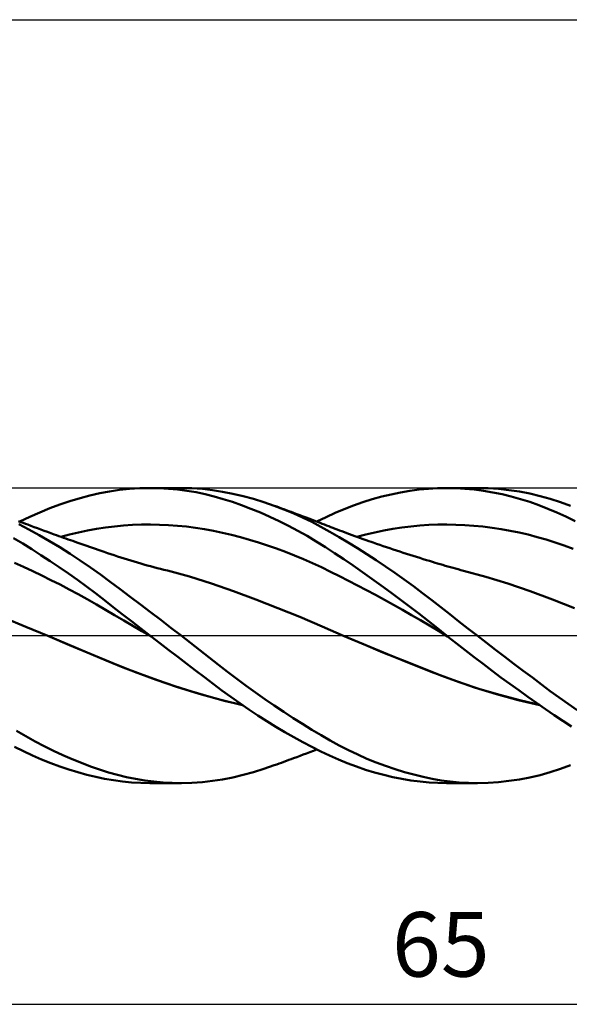
# Model space of a CAD drawing. Units: millimetres. Extents: x -88 to 136, y -66 to 66.
# Drawn here: x 27 to 56, y -20 to 33 of the extents above; entities that cross this region are included whole.
import ezdxf
from ezdxf.enums import TextEntityAlignment as Align

# ---------------------------------------------------------------- set-up
doc = ezdxf.new("R2010")
doc.units = ezdxf.units.MM
doc.header["$LTSCALE"] = 7.8
doc.linetypes.add('LONGDASH_DASH', pattern=[0.85, 0.4, -0.2, 0.05, -0.2])
for name, color, linetype in [('1', 4, 'CONTINUOUS'), ('2', 7, 'CONTINUOUS'), ('4', 2, 'LONGDASH_DASH'), ('CUT', 1, 'CONTINUOUS'), ('SK4', 2, 'LONGDASH_DASH')]:
    doc.layers.add(name, color=color, linetype=linetype)
doc.styles.get("Standard").update_dxf_attribs({"font": 'Monospac821 BT'})

msp = doc.modelspace()

# ---------------------------------------------------------------- linework, layer by layer
at = {"layer": '1', "color": 4, "linetype": 'CONTINUOUS', "lineweight": 50}
for p, q in [((29.93, 7.449), (30.47, 7.593)), ((30.47, 7.593), (31.006, 7.717)), ((31.006, 7.717), (31.535, 7.818)), ((31.535, 7.818), (32.069, 7.897)), ((32.069, 7.897), (32.616, 7.954)), ((32.616, 7.954), (33.166, 7.988)), ((33.166, 7.988), (33.718, 8)), ((34.222, 7.991), (33.718, 8)), ((33.721, 8), (35.41, 8)), ((34.724, 7.963), (34.222, 7.991)), ((35.225, 7.916), (34.724, 7.963)), ((35.725, 7.852), (35.225, 7.916)), ((36.001, 7.987), (35.432, 8)), ((36.223, 7.768), (35.725, 7.852)), ((36.566, 7.949), (36.001, 7.987)), ((36.719, 7.665), (36.223, 7.768)), ((37.121, 7.888), (36.566, 7.949)), ((37.21, 7.544), (36.719, 7.665)), ((37.667, 7.802), (37.121, 7.888)), ((37.697, 7.405), (37.21, 7.544)), ((38.221, 7.693), (37.667, 7.802)), ((38.78, 7.562), (38.221, 7.693)), ((39.341, 7.409), (38.78, 7.562)), ((45.782, 7.39), (46.293, 7.532)), ((46.293, 7.532), (46.803, 7.655)), ((46.803, 7.655), (47.311, 7.759)), ((47.311, 7.759), (47.818, 7.845)), ((47.818, 7.845), (48.324, 7.913)), ((48.324, 7.913), (48.827, 7.962)), ((48.827, 7.962), (49.326, 7.991)), ((49.326, 7.991), (49.819, 8)), ((49.807, 8), (51.463, 8)), ((50.309, 7.99), (49.819, 8)), ((50.808, 7.961), (50.309, 7.99)), ((51.309, 7.913), (50.808, 7.961)), ((51.812, 7.847), (51.309, 7.913)), ((52.058, 7.987), (51.492, 8)), ((52.316, 7.762), (51.812, 7.847)), ((52.626, 7.95), (52.058, 7.987)), ((52.819, 7.66), (52.316, 7.762)), ((53.195, 7.889), (52.626, 7.95)), ((53.32, 7.539), (52.819, 7.66)), ((53.763, 7.805), (53.195, 7.889)), ((53.82, 7.401), (53.32, 7.539)), ((54.329, 7.697), (53.763, 7.805)), ((54.89, 7.565), (54.329, 7.697)), ((55.437, 7.411), (54.89, 7.565)), ((28.298, 6.9), (28.843, 7.102)), ((28.843, 7.102), (29.387, 7.285)), ((29.387, 7.285), (29.93, 7.449)), ((38.193, 7.247), (37.697, 7.405)), ((38.697, 7.071), (38.193, 7.247)), ((39.203, 6.878), (38.697, 7.071)), ((39.903, 7.234), (39.341, 7.409)), ((40.468, 7.039), (39.903, 7.234)), ((40.978, 6.844), (40.468, 7.039)), ((40.598, 6.991), (40.468, 7.039)), ((40.729, 6.943), (40.598, 6.991)), ((40.859, 6.896), (40.729, 6.943)), ((44.259, 6.857), (44.764, 7.053)), ((44.764, 7.053), (45.272, 7.231)), ((45.272, 7.231), (45.782, 7.39)), ((54.319, 7.245), (53.82, 7.401)), ((54.816, 7.071), (54.319, 7.245)), ((55.309, 6.879), (54.816, 7.071)), ((55.981, 7.236), (55.437, 7.411)), ((56.534, 7.038), (55.981, 7.236)), ((26.659, 6.176), (27.204, 6.436)), ((27.204, 6.436), (27.75, 6.677)), ((27.75, 6.677), (28.298, 6.9)), ((39.712, 6.669), (39.203, 6.878)), ((40.22, 6.445), (39.712, 6.669)), ((40.728, 6.207), (40.22, 6.445)), ((40.989, 6.848), (40.859, 6.896)), ((41.487, 6.633), (40.978, 6.844)), ((41.119, 6.8), (40.989, 6.848)), ((41.25, 6.752), (41.119, 6.8)), ((41.38, 6.703), (41.25, 6.752)), ((41.51, 6.655), (41.38, 6.703)), ((41.995, 6.404), (41.487, 6.633)), ((41.682, 6.591), (41.51, 6.655)), ((41.854, 6.527), (41.682, 6.591)), ((42.025, 6.462), (41.854, 6.527)), ((42.197, 6.397), (42.025, 6.462)), ((42.779, 6.176), (43.273, 6.419)), ((43.273, 6.419), (43.762, 6.646)), ((43.762, 6.646), (44.259, 6.857)), ((55.795, 6.672), (55.309, 6.879)), ((56.287, 6.448), (55.795, 6.672)), ((56.789, 6.206), (56.287, 6.448)), ((26.712, 6.156), (26.586, 6.203)), ((27.16, 5.753), (26.607, 6.043)), ((26.839, 6.108), (26.712, 6.156)), ((26.966, 6.061), (26.839, 6.108)), ((27.093, 6.014), (26.966, 6.061)), ((27.27, 5.948), (27.093, 6.014)), ((27.447, 5.882), (27.27, 5.948)), ((27.624, 5.817), (27.447, 5.882)), ((31.321, 5.858), (31.809, 5.919)), ((31.809, 5.919), (32.297, 5.966)), ((32.297, 5.966), (32.785, 5.998)), ((32.785, 5.998), (33.273, 6.017)), ((33.273, 6.017), (33.761, 6.022)), ((34.249, 6.013), (33.761, 6.022)), ((34.737, 5.992), (34.249, 6.013)), ((35.225, 5.957), (34.737, 5.992)), ((35.713, 5.909), (35.225, 5.957)), ((36.201, 5.847), (35.713, 5.909)), ((41.235, 5.953), (40.728, 6.207)), ((41.74, 5.685), (41.235, 5.953)), ((42.5, 6.16), (41.995, 6.404)), ((42.386, 6.326), (42.197, 6.397)), ((42.575, 6.254), (42.386, 6.326)), ((42.999, 5.9), (42.5, 6.16)), ((42.763, 6.182), (42.575, 6.254)), ((42.952, 6.11), (42.763, 6.182)), ((43.068, 6.065), (42.952, 6.11)), ((43.488, 5.628), (42.999, 5.9)), ((43.185, 6.021), (43.068, 6.065)), ((43.301, 5.976), (43.185, 6.021)), ((43.417, 5.931), (43.301, 5.976)), ((43.533, 5.886), (43.417, 5.931)), ((43.65, 5.841), (43.533, 5.886)), ((47.382, 5.853), (47.871, 5.913)), ((47.871, 5.913), (48.36, 5.961)), ((48.36, 5.961), (48.85, 5.995)), ((48.85, 5.995), (49.339, 6.015)), ((49.339, 6.015), (49.828, 6.021)), ((50.317, 6.013), (49.828, 6.021)), ((50.807, 5.991), (50.317, 6.013)), ((51.296, 5.956), (50.807, 5.991)), ((51.785, 5.907), (51.296, 5.956)), ((52.275, 5.846), (51.785, 5.907)), ((27.716, 5.448), (27.16, 5.753)), ((27.802, 5.752), (27.624, 5.817)), ((28.273, 5.126), (27.716, 5.448)), ((27.985, 5.685), (27.802, 5.752)), ((28.168, 5.618), (27.985, 5.685)), ((28.351, 5.552), (28.168, 5.618)), ((28.534, 5.486), (28.351, 5.552)), ((28.66, 5.441), (28.534, 5.486)), ((28.785, 5.396), (28.66, 5.441)), ((28.911, 5.351), (28.785, 5.396)), ((28.881, 5.361), (29.369, 5.484)), ((29.036, 5.306), (28.911, 5.351)), ((29.369, 5.484), (29.857, 5.595)), ((29.857, 5.595), (30.345, 5.695)), ((30.345, 5.695), (30.833, 5.783)), ((30.833, 5.783), (31.321, 5.858)), ((36.689, 5.772), (36.201, 5.847)), ((37.177, 5.681), (36.689, 5.772)), ((37.665, 5.577), (37.177, 5.681)), ((38.153, 5.46), (37.665, 5.577)), ((38.641, 5.332), (38.153, 5.46)), ((42.244, 5.402), (41.74, 5.685)), ((42.746, 5.105), (42.244, 5.402)), ((43.978, 5.342), (43.488, 5.628)), ((43.766, 5.796), (43.65, 5.841)), ((43.882, 5.752), (43.766, 5.796)), ((44.01, 5.704), (43.882, 5.752)), ((44.477, 5.043), (43.978, 5.342)), ((44.138, 5.655), (44.01, 5.704)), ((44.266, 5.607), (44.138, 5.655)), ((44.394, 5.56), (44.266, 5.607)), ((44.544, 5.504), (44.394, 5.56)), ((44.694, 5.449), (44.544, 5.504)), ((44.844, 5.394), (44.694, 5.449)), ((44.994, 5.34), (44.844, 5.394)), ((44.935, 5.361), (45.425, 5.485)), ((45.425, 5.485), (45.914, 5.596)), ((45.914, 5.596), (46.403, 5.694)), ((46.403, 5.694), (46.892, 5.78)), ((46.892, 5.78), (47.382, 5.853)), ((52.764, 5.771), (52.275, 5.846)), ((53.253, 5.684), (52.764, 5.771)), ((53.742, 5.584), (53.253, 5.684)), ((54.232, 5.471), (53.742, 5.584)), ((54.721, 5.344), (54.232, 5.471)), ((55.21, 5.202), (54.721, 5.344)), ((26.821, 4.986), (26.328, 5.281)), ((27.317, 4.681), (26.821, 4.986)), ((28.832, 4.789), (28.273, 5.126)), ((29.161, 5.261), (29.036, 5.306)), ((29.287, 5.217), (29.161, 5.261)), ((29.412, 5.172), (29.287, 5.217)), ((29.538, 5.128), (29.412, 5.172)), ((29.757, 5.05), (29.538, 5.128)), ((29.976, 4.973), (29.757, 5.05)), ((30.134, 4.918), (29.976, 4.973)), ((30.292, 4.862), (30.134, 4.918)), ((30.449, 4.807), (30.292, 4.862)), ((30.607, 4.752), (30.449, 4.807)), ((39.129, 5.193), (38.641, 5.332)), ((39.617, 5.044), (39.129, 5.193)), ((40.105, 4.884), (39.617, 5.044)), ((40.593, 4.714), (40.105, 4.884)), ((43.242, 4.794), (42.746, 5.105)), ((44.979, 4.733), (44.477, 5.043)), ((45.145, 5.285), (44.994, 5.34)), ((45.295, 5.232), (45.145, 5.285)), ((45.445, 5.178), (45.295, 5.232)), ((45.595, 5.125), (45.445, 5.178)), ((45.715, 5.083), (45.595, 5.125)), ((45.836, 5.041), (45.715, 5.083)), ((46.016, 4.978), (45.836, 5.041)), ((46.196, 4.916), (46.016, 4.978)), ((46.376, 4.855), (46.196, 4.916)), ((46.557, 4.793), (46.376, 4.855)), ((55.7, 5.047), (55.21, 5.202)), ((56.189, 4.881), (55.7, 5.047)), ((56.678, 4.705), (56.189, 4.881)), ((27.813, 4.366), (27.317, 4.681)), ((28.309, 4.041), (27.813, 4.366)), ((29.39, 4.438), (28.832, 4.789)), ((29.946, 4.072), (29.39, 4.438)), ((30.765, 4.698), (30.607, 4.752)), ((30.922, 4.643), (30.765, 4.698)), ((31.08, 4.589), (30.922, 4.643)), ((31.238, 4.535), (31.08, 4.589)), ((31.418, 4.473), (31.238, 4.535)), ((31.598, 4.412), (31.418, 4.473)), ((31.779, 4.352), (31.598, 4.412)), ((31.959, 4.293), (31.779, 4.352)), ((32.139, 4.236), (31.959, 4.293)), ((41.081, 4.533), (40.593, 4.714)), ((41.569, 4.342), (41.081, 4.533)), ((42.057, 4.139), (41.569, 4.342)), ((43.732, 4.473), (43.242, 4.794)), ((44.23, 4.139), (43.732, 4.473)), ((45.482, 4.413), (44.979, 4.733)), ((45.985, 4.084), (45.482, 4.413)), ((46.737, 4.733), (46.557, 4.793)), ((46.917, 4.673), (46.737, 4.733)), ((47.097, 4.613), (46.917, 4.673)), ((47.277, 4.553), (47.097, 4.613)), ((47.458, 4.494), (47.277, 4.553)), ((47.638, 4.436), (47.458, 4.494)), ((47.818, 4.378), (47.638, 4.436)), ((47.998, 4.32), (47.818, 4.378)), ((48.179, 4.263), (47.998, 4.32)), ((26.872, 3.721), (26.379, 3.945)), ((28.805, 3.708), (28.309, 4.041)), ((30.499, 3.693), (29.946, 4.072)), ((32.319, 4.179), (32.139, 4.236)), ((32.499, 4.123), (32.319, 4.179)), ((32.68, 4.068), (32.499, 4.123)), ((32.86, 4.014), (32.68, 4.068)), ((33.04, 3.96), (32.86, 4.014)), ((33.22, 3.908), (33.04, 3.96)), ((33.4, 3.857), (33.22, 3.908)), ((33.581, 3.806), (33.4, 3.857)), ((33.761, 3.757), (33.581, 3.806)), ((33.941, 3.708), (33.761, 3.757)), ((42.545, 3.925), (42.057, 4.139)), ((43.033, 3.7), (42.545, 3.925)), ((44.737, 3.794), (44.23, 4.139)), ((45.246, 3.441), (44.737, 3.794)), ((46.491, 3.746), (45.985, 4.084)), ((46.998, 3.397), (46.491, 3.746)), ((48.359, 4.206), (48.179, 4.263)), ((48.539, 4.15), (48.359, 4.206)), ((48.719, 4.094), (48.539, 4.15)), ((48.882, 4.044), (48.719, 4.094)), ((49.045, 3.995), (48.882, 4.044)), ((49.184, 3.952), (49.045, 3.995)), ((49.324, 3.91), (49.184, 3.952)), ((49.463, 3.868), (49.324, 3.91)), ((49.603, 3.827), (49.463, 3.868)), ((49.743, 3.786), (49.603, 3.827)), ((49.882, 3.746), (49.743, 3.786)), ((50.022, 3.707), (49.882, 3.746)), ((27.366, 3.491), (26.872, 3.721)), ((27.859, 3.254), (27.366, 3.491)), ((28.353, 3.011), (27.859, 3.254)), ((29.298, 3.367), (28.805, 3.708)), ((29.791, 3.017), (29.298, 3.367)), ((31.039, 3.307), (30.499, 3.693)), ((31.572, 2.912), (31.039, 3.307)), ((34.121, 3.66), (33.941, 3.708)), ((34.302, 3.613), (34.121, 3.66)), ((34.484, 3.566), (34.302, 3.613)), ((34.667, 3.52), (34.484, 3.566)), ((35.866, 3.195), (34.667, 3.52)), ((43.521, 3.463), (43.033, 3.7)), ((44.009, 3.218), (43.521, 3.463)), ((44.497, 2.97), (44.009, 3.218)), ((45.758, 3.08), (45.246, 3.441)), ((47.504, 3.04), (46.998, 3.397)), ((50.161, 3.668), (50.022, 3.707)), ((50.303, 3.63), (50.161, 3.668)), ((50.445, 3.592), (50.303, 3.63)), ((50.587, 3.554), (50.445, 3.592)), ((50.729, 3.518), (50.587, 3.554)), ((51.935, 3.19), (50.729, 3.518)), ((28.846, 2.76), (28.353, 3.011)), ((29.34, 2.503), (28.846, 2.76)), ((30.282, 2.658), (29.791, 3.017)), ((32.113, 2.508), (31.572, 2.912)), ((37.064, 2.819), (35.866, 3.195)), ((38.263, 2.398), (37.064, 2.819)), ((44.985, 2.717), (44.497, 2.97)), ((45.473, 2.46), (44.985, 2.717)), ((46.27, 2.713), (45.758, 3.08)), ((46.782, 2.34), (46.27, 2.713)), ((48.009, 2.674), (47.504, 3.04)), ((48.512, 2.301), (48.009, 2.674)), ((53.14, 2.823), (51.935, 3.19)), ((54.346, 2.413), (53.14, 2.823)), ((29.833, 2.238), (29.34, 2.503)), ((30.326, 1.966), (29.833, 2.238)), ((30.771, 2.291), (30.282, 2.658)), ((31.253, 1.919), (30.771, 2.291)), ((32.658, 2.098), (32.113, 2.508)), ((39.461, 1.955), (38.263, 2.398)), ((45.961, 2.199), (45.473, 2.46)), ((46.449, 1.934), (45.961, 2.199)), ((47.292, 1.962), (46.782, 2.34)), ((49.01, 1.92), (48.512, 2.301)), ((55.552, 1.959), (54.346, 2.413)), ((30.82, 1.686), (30.326, 1.966)), ((31.313, 1.398), (30.82, 1.686)), ((31.733, 1.543), (31.253, 1.919)), ((33.206, 1.684), (32.658, 2.098)), ((33.755, 1.268), (33.206, 1.684)), ((40.659, 1.492), (39.461, 1.955)), ((46.937, 1.665), (46.449, 1.934)), ((47.425, 1.391), (46.937, 1.665)), ((47.8, 1.579), (47.292, 1.962)), ((49.496, 1.54), (49.01, 1.92)), ((56.757, 1.476), (55.552, 1.959)), ((31.807, 1.106), (31.313, 1.398)), ((32.223, 1.16), (31.733, 1.543)), ((32.3, 0.816), (31.807, 1.106)), ((32.72, 0.774), (32.223, 1.16)), ((34.307, 0.849), (33.755, 1.268)), ((41.858, 1.007), (40.659, 1.492)), ((47.913, 1.113), (47.425, 1.391)), ((48.307, 1.19), (47.8, 1.579)), ((48.401, 0.83), (47.913, 1.113)), ((48.813, 0.795), (48.307, 1.19)), ((49.982, 1.156), (49.496, 1.54)), ((50.474, 0.77), (49.982, 1.156)), ((26.985, 0.48), (25.786, 0.987)), ((32.794, 0.528), (32.3, 0.816)), ((33.22, 0.387), (32.72, 0.774)), ((34.859, 0.425), (34.307, 0.849)), ((43.057, 0.498), (41.858, 1.007)), ((48.889, 0.542), (48.401, 0.83)), ((49.313, 0.397), (48.813, 0.795)), ((49.377, 0.249), (48.889, 0.542)), ((50.968, 0.384), (50.474, 0.77)), ((28.184, -0.025), (26.985, 0.48)), ((33.287, 0.24), (32.794, 0.528)), ((33.721, 0), (33.22, 0.387)), ((33.781, -0.046), (33.287, 0.24)), ((33.731, -0.008), (33.721, 0)), ((35.412, 0), (34.859, 0.425)), ((44.255, -0.026), (43.057, 0.498)), ((49.808, 0), (49.313, 0.397)), ((49.865, -0.046), (49.377, 0.249)), ((49.817, -0.007), (49.808, 0)), ((51.464, 0), (50.968, 0.384)), ((51.962, -0.384), (51.464, 0)), ((28.184, -0.025), (28.184, -0.025)), ((28.184, -0.025), (28.184, -0.025)), ((28.184, -0.025), (28.184, -0.025)), ((29.358, -0.519), (28.184, -0.025)), ((29.256, -0.475), (28.184, -0.025)), ((28.184, -0.025), (28.184, -0.025)), ((28.184, -0.025), (28.184, -0.025)), ((28.184, -0.025), (28.184, -0.025)), ((30.32, -0.921), (29.256, -0.475)), ((30.531, -1.012), (29.358, -0.519)), ((33.741, -0.015), (33.731, -0.008)), ((33.761, -0.031), (33.741, -0.015)), ((33.772, -0.039), (33.761, -0.031)), ((33.782, -0.046), (33.772, -0.039)), ((33.781, -0.046), (33.78, -0.046)), ((33.782, -0.047), (33.781, -0.046)), ((33.781, -0.046), (33.781, -0.046)), ((33.781, -0.046), (33.781, -0.046)), ((33.781, -0.046), (33.781, -0.046)), ((33.781, -0.046), (33.781, -0.046)), ((33.781, -0.046), (33.781, -0.046)), ((33.781, -0.046), (33.781, -0.046)), ((34.268, -0.42), (33.782, -0.046)), ((34.754, -0.792), (34.268, -0.42)), ((35.926, -0.399), (35.412, 0)), ((36.437, -0.798), (35.926, -0.399)), ((45.434, -0.528), (44.255, -0.026)), ((45.307, -0.474), (44.255, -0.026)), ((46.363, -0.913), (45.307, -0.474)), ((46.614, -1.017), (45.434, -0.528)), ((49.826, -0.015), (49.817, -0.007)), ((49.836, -0.022), (49.826, -0.015)), ((49.845, -0.03), (49.836, -0.022)), ((49.855, -0.037), (49.845, -0.03)), ((49.864, -0.045), (49.855, -0.037)), ((50.338, -0.422), (49.864, -0.045)), ((49.865, -0.046), (49.865, -0.046)), ((49.865, -0.046), (49.865, -0.046)), ((49.865, -0.046), (49.865, -0.046)), ((49.865, -0.046), (49.865, -0.046)), ((49.865, -0.046), (49.865, -0.046)), ((49.865, -0.046), (49.865, -0.046)), ((49.865, -0.046), (49.865, -0.046)), ((49.865, -0.046), (49.865, -0.046)), ((50.82, -0.798), (50.338, -0.422)), ((52.463, -0.767), (51.962, -0.384)), ((31.353, -1.355), (30.32, -0.921)), ((31.705, -1.504), (30.531, -1.012)), ((35.238, -1.162), (34.754, -0.792)), ((36.942, -1.195), (36.437, -0.798)), ((47.415, -1.34), (46.363, -0.913)), ((47.793, -1.495), (46.614, -1.017)), ((51.304, -1.172), (50.82, -0.798)), ((52.964, -1.15), (52.463, -0.767)), ((32.271, -1.729), (31.353, -1.355)), ((32.879, -1.968), (31.705, -1.504)), ((35.721, -1.53), (35.238, -1.162)), ((36.202, -1.897), (35.721, -1.53)), ((37.436, -1.586), (36.942, -1.195)), ((37.933, -1.973), (37.436, -1.586)), ((48.463, -1.756), (47.415, -1.34)), ((48.973, -1.96), (47.793, -1.495)), ((51.79, -1.541), (51.304, -1.172)), ((52.276, -1.907), (51.79, -1.541)), ((53.465, -1.53), (52.964, -1.15)), ((53.965, -1.908), (53.465, -1.53)), ((33.201, -2.085), (32.271, -1.729)), ((34.052, -2.398), (32.879, -1.968)), ((34.136, -2.423), (33.201, -2.085)), ((36.682, -2.261), (36.202, -1.897)), ((38.436, -2.355), (37.933, -1.973)), ((49.5, -2.159), (48.463, -1.756)), ((50.153, -2.407), (48.973, -1.96)), ((52.762, -2.267), (52.276, -1.907)), ((54.463, -2.283), (53.965, -1.908)), ((35.226, -2.796), (34.052, -2.398)), ((35.071, -2.74), (34.136, -2.423)), ((37.158, -2.622), (36.682, -2.261)), ((37.628, -2.976), (37.158, -2.622)), ((38.942, -2.73), (38.436, -2.355)), ((50.546, -2.543), (49.5, -2.159)), ((51.332, -2.812), (50.153, -2.407)), ((51.62, -2.9), (50.546, -2.543)), ((53.247, -2.622), (52.762, -2.267)), ((53.73, -2.971), (53.247, -2.622)), ((54.955, -2.653), (54.463, -2.283)), ((55.437, -3.013), (54.955, -2.653)), ((36.001, -3.035), (35.071, -2.74)), ((36.4, -3.162), (35.226, -2.796)), ((36.918, -3.306), (36.001, -3.035)), ((37.573, -3.494), (36.4, -3.162)), ((38.105, -3.326), (37.628, -2.976)), ((39.449, -3.095), (38.942, -2.73)), ((39.957, -3.452), (39.449, -3.095)), ((52.511, -3.175), (51.332, -2.812)), ((52.702, -3.224), (51.62, -2.9)), ((53.691, -3.498), (52.511, -3.175)), ((54.212, -3.316), (53.73, -2.971)), ((55.916, -3.365), (55.437, -3.013)), ((37.819, -3.552), (36.918, -3.306)), ((38.747, -3.775), (37.573, -3.494)), ((38.732, -3.767), (37.819, -3.552)), ((38.591, -3.67), (38.105, -3.326)), ((39.08, -4.004), (38.591, -3.67)), ((40.467, -3.802), (39.957, -3.452)), ((53.784, -3.514), (52.702, -3.224)), ((54.871, -3.778), (53.691, -3.498)), ((54.855, -3.766), (53.784, -3.514)), ((54.693, -3.655), (54.212, -3.316)), ((55.17, -3.988), (54.693, -3.655)), ((56.402, -3.711), (55.916, -3.365)), ((56.892, -4.047), (56.402, -3.711)), ((39.571, -4.328), (39.08, -4.004)), ((40.978, -4.143), (40.467, -3.802)), ((41.489, -4.474), (40.978, -4.143)), ((55.641, -4.31), (55.17, -3.988)), ((40.063, -4.641), (39.571, -4.328)), ((40.555, -4.943), (40.063, -4.641)), ((41.998, -4.796), (41.489, -4.474)), ((42.505, -5.108), (41.998, -4.796)), ((56.113, -4.624), (55.641, -4.31)), ((56.595, -4.929), (56.113, -4.624)), ((26.993, -5.465), (26.494, -5.175)), ((41.045, -5.234), (40.555, -4.943)), ((41.533, -5.513), (41.045, -5.234)), ((43.005, -5.406), (42.505, -5.108)), ((27.493, -5.74), (26.993, -5.465)), ((27.995, -6.003), (27.493, -5.74)), ((42.021, -5.781), (41.533, -5.513)), ((42.507, -6.038), (42.021, -5.781)), ((43.495, -5.689), (43.005, -5.406)), ((43.987, -5.959), (43.495, -5.689)), ((26.865, -6.277), (26.375, -6.033)), ((27.357, -6.506), (26.865, -6.277)), ((28.499, -6.251), (27.995, -6.003)), ((29.003, -6.486), (28.499, -6.251)), ((42.036, -6.458), (42.208, -6.393)), ((42.208, -6.393), (42.399, -6.321)), ((42.399, -6.321), (42.589, -6.249)), ((42.991, -6.282), (42.507, -6.038)), ((42.589, -6.249), (42.779, -6.176)), ((43.466, -6.511), (42.991, -6.282)), ((44.487, -6.215), (43.987, -5.959)), ((44.99, -6.455), (44.487, -6.215)), ((27.85, -6.719), (27.357, -6.506)), ((28.343, -6.917), (27.85, -6.719)), ((28.835, -7.1), (28.343, -6.917)), ((29.507, -6.706), (29.003, -6.486)), ((30.008, -6.91), (29.507, -6.706)), ((30.506, -7.099), (30.008, -6.91)), ((40.73, -6.943), (40.861, -6.895)), ((40.861, -6.895), (40.992, -6.847)), ((40.992, -6.847), (41.123, -6.798)), ((41.123, -6.798), (41.254, -6.75)), ((41.254, -6.75), (41.385, -6.701)), ((41.385, -6.701), (41.516, -6.653)), ((41.516, -6.653), (41.69, -6.588)), ((41.69, -6.588), (41.863, -6.523)), ((41.863, -6.523), (42.036, -6.458)), ((43.942, -6.725), (43.466, -6.511)), ((44.427, -6.925), (43.942, -6.725)), ((44.918, -7.109), (44.427, -6.925)), ((45.494, -6.678), (44.99, -6.455)), ((45.999, -6.884), (45.494, -6.678)), ((46.506, -7.074), (45.999, -6.884)), ((29.326, -7.266), (28.835, -7.1)), ((29.815, -7.416), (29.326, -7.266)), ((30.303, -7.551), (29.815, -7.416)), ((30.994, -7.27), (30.506, -7.099)), ((31.475, -7.422), (30.994, -7.27)), ((31.961, -7.558), (31.475, -7.422)), ((38.78, -7.562), (39.341, -7.409)), ((39.341, -7.409), (39.903, -7.234)), ((39.903, -7.234), (40.468, -7.039)), ((40.468, -7.039), (40.599, -6.991)), ((40.599, -6.991), (40.73, -6.943)), ((45.412, -7.276), (44.918, -7.109)), ((45.907, -7.427), (45.412, -7.276)), ((46.402, -7.56), (45.907, -7.427)), ((47.014, -7.248), (46.506, -7.074)), ((47.522, -7.405), (47.014, -7.248)), ((48.029, -7.545), (47.522, -7.405)), ((54.89, -7.565), (55.437, -7.411)), ((55.437, -7.411), (55.981, -7.236)), ((55.981, -7.236), (56.534, -7.038)), ((30.788, -7.669), (30.303, -7.551)), ((31.267, -7.769), (30.788, -7.669)), ((31.744, -7.851), (31.267, -7.769)), ((32.23, -7.916), (31.744, -7.851)), ((32.452, -7.676), (31.961, -7.558)), ((32.724, -7.963), (32.23, -7.916)), ((32.946, -7.776), (32.452, -7.676)), ((33.22, -7.991), (32.724, -7.963)), ((33.441, -7.857), (32.946, -7.776)), ((33.718, -8), (33.22, -7.991)), ((33.937, -7.92), (33.441, -7.857)), ((35.41, -8), (33.721, -8)), ((34.435, -7.965), (33.937, -7.92)), ((34.934, -7.991), (34.435, -7.965)), ((35.432, -8), (34.934, -7.991)), ((35.432, -8), (36.001, -7.987)), ((36.001, -7.987), (36.566, -7.949)), ((36.566, -7.949), (37.121, -7.888)), ((37.121, -7.888), (37.667, -7.802)), ((37.667, -7.802), (38.221, -7.693)), ((38.221, -7.693), (38.78, -7.562)), ((46.896, -7.675), (46.402, -7.56)), ((47.389, -7.774), (46.896, -7.675)), ((47.88, -7.855), (47.389, -7.774)), ((48.37, -7.918), (47.88, -7.855)), ((48.533, -7.667), (48.029, -7.545)), ((48.858, -7.964), (48.37, -7.918)), ((49.032, -7.77), (48.533, -7.667)), ((49.341, -7.991), (48.858, -7.964)), ((49.518, -7.854), (49.032, -7.77)), ((49.819, -8), (49.341, -7.991)), ((50.006, -7.919), (49.518, -7.854)), ((51.463, -8), (49.807, -8)), ((50.499, -7.965), (50.006, -7.919)), ((50.995, -7.992), (50.499, -7.965)), ((51.492, -8), (50.995, -7.992)), ((51.492, -8), (52.058, -7.987)), ((52.058, -7.987), (52.626, -7.95)), ((52.626, -7.95), (53.195, -7.889)), ((53.195, -7.889), (53.763, -7.805)), ((53.763, -7.805), (54.329, -7.697)), ((54.329, -7.697), (54.89, -7.565))]:
    msp.add_line(p, q, dxfattribs=at)
at = {"layer": '2', "color": 7, "linetype": 'CONTINUOUS', "lineweight": 25}
for p, q in [((0, 33.4), (82, 33.4)), ((17, -20), (82, -20))]:
    msp.add_line(p, q, dxfattribs=at)
at = {"layer": '4', "color": 2, "linetype": 'LONGDASH_DASH', "lineweight": 25}
msp.add_line((0, 0), (82, 0), dxfattribs=at)
at = {"layer": 'CUT', "color": 1, "linetype": 'CONTINUOUS', "lineweight": 25}
for p, q in [((81.7, 8), (17, 8)), ((17.01, 0), (82, 0))]:
    msp.add_line(p, q, dxfattribs=at)
at = {"layer": 'SK4', "color": 2, "linetype": 'LONGDASH_DASH', "lineweight": 25}
msp.add_line((-54, 0), (88, 0), dxfattribs=at)

# ---------------------------------------------------------------- texts
at = {"layer": '2', "color": 7, "linetype": 'CONTINUOUS', "lineweight": 25}
msp.add_text('65', height=3.5, dxfattribs=at).set_placement((49.5, -18.5), align=Align.CENTER)

doc.saveas('drawing.dxf')
